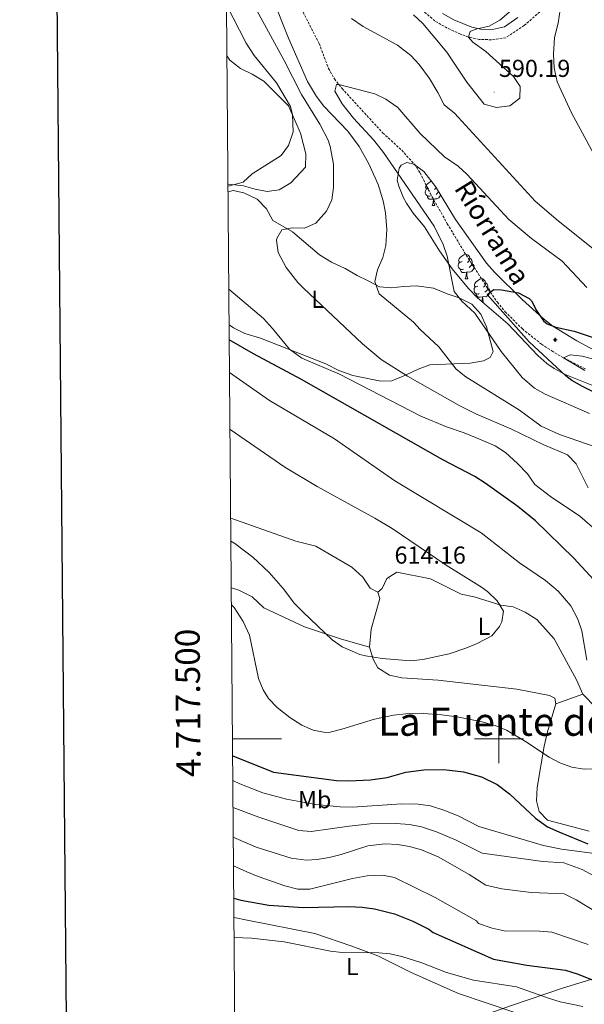
# Model space of a CAD drawing. Units: metres. Extents: x 555497 to 559977, y 4716694 to 4719701.
# Drawn here: x 556304 to 556535, y 4717392 to 4717794 of the extents above; entities that cross this region are included whole.
import ezdxf
from ezdxf.enums import TextEntityAlignment as Align

# ---------------------------------------------------------------- set-up
doc = ezdxf.new("R2010")
doc.units = ezdxf.units.M
doc.header["$MEASUREMENT"] = 0
doc.linetypes.add('TRAZOSX2', pattern=[1.5, 1, -0.5])
for name, color, linetype, lineweight in [('Carátula', 7, 'Continuous', 5), ('Level 1', 19, 'Continuous', 0), ('Level 11', 142, 'TRAZOSX2', 13), ('Level 13', 5, 'Continuous', 0), ('Level 21', 19, 'Continuous', 0), ('Level 35', 92, 'Continuous', 0), ('Level 36', 19, 'Continuous', 40), ('Level 37', 92, 'Continuous', 0), ('Level 4', 36, 'Continuous', 30), ('Level 41', 19, 'Continuous', 0), ('Level 43', 142, 'Continuous', 0), ('Level 45', 19, 'Continuous', 0), ('Level 5', 36, 'Continuous', 0), ('Level 61', 19, 'Continuous', 0), ('Level 63', 7, 'Continuous', 0), ('Level 7', 1, 'Continuous', 0)]:
    doc.layers.add(name, color=color, linetype=linetype, lineweight=lineweight)
doc.styles.add('Arial', font='ARIAL.TTF', dxfattribs={"height": 0.2})

# ---------------------------------------------------------------- blocks, each defined once
blk = doc.blocks.new('5PATER')
at = {"layer": 'Carátula', "linetype": 'Continuous', "lineweight": 5}
h = blk.add_hatch(color=250, dxfattribs=at)
edge = h.paths.add_edge_path()
edge.add_ellipse((0, 0), major_axis=(-1.33, -1.34), ratio=0.999422, start_angle=0, end_angle=360)
blk = doc.blocks.new('5NACIE')
at = {"layer": 'Carátula', "color": 170, "linetype": 'Continuous', "lineweight": 5, "flags": 128}
for points in [[(-8.4, 0), (8.4, 0)], [(-4.2, 4.2), (4.2, 4.2)], [(0, 6.3), (0, 8.4)], [(-4.2, -4.2), (4.2, -4.2)], [(0, -6.3), (0, -8.4)]]:
    blk.add_lwpolyline(points, dxfattribs=at)

msp = doc.modelspace()

# ---------------------------------------------------------------- linework, layer by layer
at = {"layer": 'Level 1', "color": 19, "linetype": 'Continuous', "lineweight": 0, "ltscale": 0.5}
msp.add_polyline3d([(556880.86, 4717465.94, 599.44), (556864.51, 4717450.6, 597.22), (556849.58, 4717437.99, 596.31), (556843.31, 4717432.29, 595.43), (556830.93, 4717437.45, 591.92), (556823.17, 4717441.24, 590.13), (556803.4, 4717450.46, 582.71), (556782.84, 4717460.67, 572.56), (556763.1, 4717469.12, 564.63), (556741.89, 4717479.56, 570.13), (556732.96, 4717480.52, 570.26), (556704.41, 4717468.56, 558.38), (556681.87, 4717459.23, 566.74), (556661.32, 4717451.37, 574.33), (556625.89, 4717436.37, 585.43), (556602.48, 4717426.5, 586.89), (556578.6, 4717415.48, 583.32), (556570.98, 4717411.9, 581.88), (556525.98, 4717398.08, 572.16), (556505.14, 4717390.97, 567.88), (556469.13, 4717378.37, 564.34), (556448.65, 4717371.66, 563.46), (556417.5, 4717361.52, 574.46), (556392.4, 4717350.98, 580.92)], dxfattribs=at)
at = {"layer": 'Level 11', "color": 142, "linetype": 'TRAZOSX2', "lineweight": 13}
msp.add_polyline3d([(556417.97, 4717800.78, 581.32), (556426.57, 4717783.98, 580.96), (556430.37, 4717773.82, 580.75), (556432.8, 4717769.48, 580.4), (556435.93, 4717765.57, 579.83), (556452.61, 4717747.42, 578.14), (556460.3, 4717740.39, 577.2), (556465.47, 4717734.66, 576.83), (556467.81, 4717731.1, 576.61), (556471.93, 4717722.78, 576.16), (556478.93, 4717710.37, 575.47), (556486.63, 4717697.54, 575.35), (556494.76, 4717684.9, 575.15), (556499.4, 4717678.3, 574.63), (556502.58, 4717674.44, 574.07), (556509.6, 4717667.37, 572.64), (556517.42, 4717661.16, 571.15), (556521.62, 4717658.39, 570.52), (556526.44, 4717655.58, 570.01), (556535.43, 4717651.03, 569.39)], dxfattribs=at)
at = {"layer": 'Level 21', "color": 19, "linetype": 'TRAZOSX2', "lineweight": 0}
msp.add_polyline3d([(556522.3789, 4717801.8445, 584.02), (556510.3771, 4717791.356, 587.69), (556502.8762, 4717786.347, 588.46), (556496.9258, 4717785.508, 588.86), (556491.9455, 4717785.6588, 589.35), (556487.6354, 4717786.6295, 590.03), (556484.2954, 4717787.8402, 590.49), (556478.8954, 4717790.2411, 591.26), (556473.8455, 4717793.2021, 592.03), (556469.3157, 4717797.013, 592.44)], dxfattribs=at)
at = {"layer": 'Level 21', "color": 19, "linetype": 'Continuous', "lineweight": 0}
msp.add_polyline3d([(556476.92, 4717796.18, 591.93), (556481.56, 4717793.58, 591.13), (556488.89, 4717790.62, 590.03), (556492.45, 4717789.82, 589.35), (556497.45, 4717789.74, 588.79), (556502.35, 4717790.85, 588.36), (556507.74, 4717794.59, 587.66)], dxfattribs=at)
at = {"layer": 'Level 35', "color": 92, "linetype": 'Continuous', "lineweight": 0, "ltscale": 0.5}
msp.add_polyline3d([(556541.36, 4717643.02, 576.9), (556527.09, 4717648.84, 577.2), (556522.62, 4717651.18, 577.34), (556519.6, 4717653.26, 577.47), (556515.87, 4717656.58, 577.66), (556503.64, 4717669.5, 578.82), (556491.2, 4717680.14, 579.76), (556487.52, 4717683.9, 580.08), (556480.96, 4717691.9, 580.52), (556475.72, 4717699.26, 580.61), (556469.6, 4717709.03, 580.65), (556465.01, 4717714.62, 580.94), (556462.25, 4717718.73, 580.94), (556461.01, 4717720.94, 580.93), (556459.1, 4717725.64, 580.9), (556458.49, 4717728.22, 580.87), (556459.22, 4717733.06, 580.65), (556460.05, 4717734.22, 580.57), (556462.33, 4717735.34, 580.37), (556465.29, 4717734.7, 580.23), (556469.36, 4717731.69, 580.18), (556474.06, 4717725.56, 580.25), (556482.33, 4717712.14, 580.07), (556494.92, 4717694.22, 579.52), (556498.27, 4717690.52, 579.19), (556509.49, 4717679.48, 578.61), (556518.16, 4717671.66, 578.44), (556522.07, 4717668.54, 578.32), (556531.86, 4717662.54, 577.88), (556542.48, 4717656.78, 577.56)], dxfattribs=at)
at = {"layer": 'Level 36', "color": 92, "linetype": 'Continuous', "lineweight": 0}
for points in [[(556388.92, 4717778.82, 597.99), (556390.13, 4717777.18, 597.9), (556394.41, 4717773.74, 597.56), (556399.13, 4717771.5, 597.42), (556404.01, 4717768.62, 597), (556413.97, 4717758.54, 596.38), (556418.93, 4717747.34, 594.84), (556421.17, 4717738.86, 594.24), (556421.01, 4717733.5, 593.68), (556415, 4717727.02, 593.62), (556410.24, 4717724.22, 593.92), (556405.32, 4717723.5, 594.9), (556400.48, 4717724.54, 595.52), (556395.6, 4717725.9, 595.78), (556389.6, 4717726.46, 595.8), (556389.35, 4717726.41, 595.79)], [(556471.44, 4717724.82, 0.01), (556470.91, 4717724.55, 0.01), (556470.38, 4717724.61, 0.01), (556470.12, 4717724.98, 0.01), (556470.06, 4717725.4, 0.01), (556470.22, 4717725.92, 0.01), (556470.7, 4717726.52, 0.01), (556471.34, 4717727.05, 0.01), (556472.24, 4717727.63, 0.01), (556472.44, 4717727.68, 0.01)], [(556474.34, 4717725.12, 0.01), (556474.09, 4717724.82, 0.01), (556473.67, 4717724.39, 0.01)], [(556389.37, 4717723.36, 593), (556391.36, 4717723.9, 592.7), (556395.72, 4717722.94, 592.36), (556401.2, 4717720.46, 591.66), (556405, 4717716.38, 591.46), (556407.64, 4717711.66, 590.46), (556415.68, 4717707.02, 589.4), (556426.72, 4717697.66, 587.8), (556431.64, 4717694.7, 587), (556437.16, 4717692.14, 586.68), (556442.08, 4717689.26, 586.04), (556446.6, 4717687.1, 585), (556451.2, 4717684.54, 584.6), (556455.92, 4717684.22, 583.68), (556461.2, 4717684.7, 583.28), (556466.4, 4717685.02, 582.32), (556473.28, 4717684.06, 581.88), (556478.84, 4717681.66, 581.8), (556483.8, 4717680.06, 581.5), (556488.96, 4717677.5, 581.14), (556492.56, 4717673.42, 581.12), (556494.96, 4717668.3, 581.24), (556497.72, 4717658.14, 582.36), (556496.48, 4717655.74, 582.56), (556493.68, 4717654.3, 582.76), (556488.32, 4717653.34, 583.56), (556471.8, 4717652.78, 588.1), (556467, 4717651.02, 588.56), (556461.84, 4717648.46, 589), (556456.32, 4717646.14, 590.22), (556451.8, 4717646.06, 591.44), (556440.32, 4717648.38, 593.36), (556434.64, 4717650.38, 593.76), (556429.24, 4717653.1, 593.88), (556402.6, 4717663.66, 596.92), (556396.2, 4717665.58, 597.04), (556391.56, 4717667.82, 597.18), (556389.81, 4717669.12, 597.18)], [(556472.03, 4717721.74, 0.01), (556471.6, 4717721.58, 0.01), (556471.02, 4717721.64, 0.01), (556470.54, 4717721.85, 0.01), (556470.12, 4717722.27, 0.01), (556469.9, 4717722.86, 0.01), (556469.9, 4717723.28, 0.01), (556469.96, 4717723.86, 0.01), (556470.38, 4717724.55, 0.01)], [(556473.29, 4717720.44, 0.01), (556472.4, 4717720.36, 0.01), (556471.55, 4717720.36, 0.01), (556471.13, 4717720.79, 0.01), (556470.81, 4717721.26, 0.01), (556470.81, 4717721.58, 0.01)], [(556476.19, 4717722.1, 0.01), (556476.06, 4717721.69, 0.01), (556475.47, 4717720.95, 0.01), (556474.68, 4717720.47, 0.01), (556473.83, 4717720.57, 0.01), (556473.4, 4717720.44, 0.01)], [(556475.34, 4717723.48, 0.01), (556475.21, 4717723.23, 0.01), (556474.79, 4717722.75, 0.01), (556474.31, 4717722.33, 0.01)], [(556472.74, 4717717.76, 0.01), (556473.18, 4717718.92, 0.01), (556473.29, 4717720.44, 0.01), (556473.4, 4717720.44, 0.01), (556473.43, 4717719.86, 0.01), (556473.47, 4717719.17, 0.01), (556473.54, 4717718.56, 0.01), (556473.65, 4717718.16, 0.01), (556473.87, 4717717.76, 0.01)], [(556472.74, 4717717.76, 0.01), (556473.87, 4717717.76, 0.01)], [(556484.94, 4717694.91, 0.01), (556484.41, 4717694.64, 0.01), (556483.88, 4717694.7, 0.01), (556483.62, 4717695.07, 0.01), (556483.56, 4717695.5, 0.01), (556483.72, 4717696.02, 0.01), (556484.2, 4717696.61, 0.01), (556484.84, 4717697.14, 0.01), (556485.74, 4717697.72, 0.01), (556486.48, 4717697.88, 0.01), (556486.91, 4717697.83, 0.01), (556487.44, 4717697.52, 0.01), (556487.97, 4717696.93, 0.01), (556488.13, 4717696.29, 0.01), (556488.02, 4717695.44, 0.01), (556487.59, 4717694.91, 0.01), (556487.17, 4717694.48, 0.01)], [(556485.53, 4717691.83, 0.01), (556485.1, 4717691.67, 0.01), (556484.52, 4717691.73, 0.01), (556484.04, 4717691.94, 0.01), (556483.62, 4717692.36, 0.01), (556483.4, 4717692.95, 0.01), (556483.4, 4717693.37, 0.01), (556483.46, 4717693.96, 0.01), (556483.88, 4717694.64, 0.01)], [(556489.08, 4717694.01, 0.01), (556489.53, 4717693.76, 0.01), (556489.88, 4717693.14, 0.01), (556489.77, 4717692.42, 0.01), (556489.56, 4717691.78, 0.01), (556488.97, 4717691.04, 0.01), (556488.18, 4717690.56, 0.01), (556487.33, 4717690.66, 0.01), (556486.9, 4717690.54, 0.01)], [(556488.13, 4717696.29, 0.01), (556488.6, 4717695.98, 0.01), (556488.92, 4717695.34, 0.01), (556489.08, 4717695.02, 0.01), (556489.08, 4717694.44, 0.01), (556489.08, 4717694.01, 0.01), (556488.71, 4717693.32, 0.01), (556488.29, 4717692.84, 0.01), (556487.81, 4717692.42, 0.01)], [(556486.79, 4717690.54, 0.01), (556485.9, 4717690.45, 0.01), (556485.05, 4717690.45, 0.01), (556484.63, 4717690.88, 0.01), (556484.31, 4717691.36, 0.01), (556484.31, 4717691.67, 0.01)], [(556486.24, 4717687.85, 0.01), (556486.68, 4717689.01, 0.01), (556486.79, 4717690.54, 0.01), (556486.9, 4717690.54, 0.01), (556486.93, 4717689.95, 0.01), (556486.97, 4717689.26, 0.01), (556487.04, 4717688.65, 0.01), (556487.15, 4717688.25, 0.01), (556487.37, 4717687.85, 0.01)], [(556486.24, 4717687.85, 0.01), (556487.37, 4717687.85, 0.01)], [(556492, 4717681.8, 0.01), (556491.58, 4717681.64, 0.01), (556490.99, 4717681.7, 0.01), (556490.52, 4717681.9, 0.01), (556490.09, 4717682.33, 0.01), (556489.88, 4717682.92, 0.01), (556489.88, 4717683.34, 0.01), (556489.93, 4717683.92, 0.01), (556490.36, 4717684.61, 0.01)], [(556491.42, 4717684.88, 0.01), (556490.89, 4717684.61, 0.01), (556490.36, 4717684.66, 0.01), (556490.09, 4717685.04, 0.01), (556490.04, 4717685.46, 0.01), (556490.2, 4717685.98, 0.01), (556490.68, 4717686.58, 0.01), (556491.31, 4717687.1, 0.01), (556492.21, 4717687.69, 0.01), (556492.96, 4717687.85, 0.01), (556493.38, 4717687.8, 0.01), (556493.91, 4717687.48, 0.01), (556494.44, 4717686.9, 0.01), (556494.6, 4717686.26, 0.01), (556494.49, 4717685.4, 0.01), (556494.07, 4717684.88, 0.01), (556493.65, 4717684.45, 0.01)], [(556494.6, 4717686.26, 0.01), (556495.08, 4717685.94, 0.01), (556495.39, 4717685.3, 0.01), (556495.55, 4717684.98, 0.01), (556495.55, 4717684.4, 0.01), (556495.55, 4717683.98, 0.01), (556495.18, 4717683.28, 0.01), (556494.76, 4717682.8, 0.01), (556494.28, 4717682.38, 0.01)], [(556493.26, 4717680.5, 0.01), (556492.37, 4717680.42, 0.01), (556491.53, 4717680.42, 0.01), (556491.1, 4717680.84, 0.01), (556490.78, 4717681.32, 0.01), (556490.78, 4717681.64, 0.01)], [(556493.01, 4717678.59, 0.01), (556493.15, 4717678.98, 0.01), (556493.26, 4717680.5, 0.01), (556493.37, 4717680.5, 0.01), (556493.41, 4717679.92, 0.01), (556493.44, 4717679.23, 0.01), (556493.51, 4717678.62, 0.01), (556493.63, 4717678.22, 0.01), (556493.78, 4717677.94, 0.01)], [(556495.55, 4717683.98, 0.01), (556496.01, 4717683.72, 0.01), (556496.35, 4717683.11, 0.01), (556496.24, 4717682.38, 0.01), (556496.03, 4717681.74, 0.01), (556495.45, 4717681, 0.01), (556494.65, 4717680.52, 0.01), (556493.8, 4717680.63, 0.01), (556493.37, 4717680.5, 0.01)], [(556390.45, 4717590.14, 612.02), (556417.08, 4717580.7, 612.76), (556425.2, 4717578.62, 613.26), (556439.88, 4717570.14, 613.86), (556444.44, 4717565.98, 614.26), (556447.36, 4717561.5, 614.32), (556450.56, 4717559.9, 614.16), (556452.32, 4717561.34, 613.98), (556454.24, 4717565.5, 613.48), (556458.28, 4717568.06, 613.28), (556472.04, 4717565.26, 612.72), (556484.56, 4717559.02, 612.38), (556489.88, 4717557.98, 612.06), (556500.8, 4717554.54, 610.82), (556505.88, 4717553.9, 610.1), (556510.68, 4717551.74, 609.84), (556515.56, 4717548.7, 609.34), (556522.64, 4717540.78, 608.94), (556531.72, 4717524.06, 608.56), (556534.36, 4717518.22, 607.68)], [(556536.917, 4717462.2991, 600.91), (556519.7968, 4717466.7819, 601.01), (556516.3971, 4717470.2224, 601.22), (556515.3576, 4717474.7026, 601.68), (556515.6383, 4717480.1425, 602.12), (556518.5206, 4717496.9421, 603.47), (556519.8414, 4717502.7819, 603.86), (556523.3231, 4717514.3013, 607.28), (556522.8033, 4717516.6214, 607.25), (556520.7234, 4717517.6618, 607.38), (556507.2831, 4717520.304, 610.18), (556475.162, 4717523.8992, 610.82), (556460.2814, 4717524.9416, 610.84), (556455.2413, 4717525.9024, 610.86), (556450.4815, 4717529.0232, 610.88), (556448.6418, 4717532.4635, 611.16), (556447.0824, 4717537.4238, 612.08), (556435.2423, 4717540.7757, 611.26), (556420.5222, 4717545.6581, 610.08), (556403.9224, 4717553.5008, 607.56), (556399.2027, 4717557.9816, 607.32), (556393.6828, 4717560.7025, 607.32), (556390.6828, 4717561.683, 607.3)], [(556447.08, 4717537.42, 612.08), (556447.88, 4717544.78, 612.84), (556451.32, 4717557.26, 614.08), (556450.56, 4717559.9, 614.16)], [(556523.32, 4717514.3, 607.28), (556534.36, 4717518.22, 607.68), (556544.96, 4717507.34, 604.6)], [(556391.78, 4717426.97, 572.44), (556397.2, 4717425.9, 572.6), (556424.76, 4717420.46, 571.56), (556439.96, 4717415.26, 570.68), (556450.56, 4717411.26, 569.28), (556464.2, 4717404.46, 568.58), (556483.44, 4717395.98, 567.7), (556506.16, 4717388.38, 567.24)]]:
    msp.add_polyline3d(points, dxfattribs=at)
at = {"layer": 'Level 4', "color": 36, "linetype": 'Continuous', "lineweight": 30}
for points in [[(556552.68, 4717634.56, 575.01), (556534.2, 4717643.82, 575.01), (556529.84, 4717646.3, 575.01), (556527.36, 4717648.22, 575.01), (556512.32, 4717662.06, 575.01), (556495.24, 4717681.42, 575.01), (556497.88, 4717683.5, 575.01), (556501.04, 4717683.34, 575.01), (556507.96, 4717682.14, 575.01), (556512.39, 4717679.81, 575.01), (556513.32, 4717678.86, 575.01), (556515.32, 4717674.86, 575.01), (556518.19, 4717670.75, 575.01), (556519.76, 4717669.42, 575.01), (556523.28, 4717668.14, 575.01), (556530.8, 4717666.54, 575.01), (556551.76, 4717659.58, 575.01)], [(556554.68, 4717536.46, 600.01), (556552.36, 4717543.74, 600.01), (556550.55, 4717548.39, 600.01), (556547.23, 4717554.57, 600.01), (556542.08, 4717561.34, 600.01), (556530.56, 4717573.76, 600.01), (556514.91, 4717589.05, 600.01), (556507.81, 4717594.8, 600.01), (556494.36, 4717604.46, 600.01), (556490.12, 4717607.09, 600.01), (556477.12, 4717613.9, 600.01), (556419.36, 4717646.78, 600.01), (556399.76, 4717657.18, 600.01), (556389.86, 4717662.95, 600.01)], [(556391.24, 4717493.08, 600.01), (556407.88, 4717486.3, 600.01), (556433.64, 4717482.94, 600.01), (556438.64, 4717482.74, 600.01), (556447.6, 4717483.26, 600.01), (556454.32, 4717484.22, 600.01), (556461.92, 4717486.3, 600.01), (556469.36, 4717487.26, 600.01), (556477.52, 4717487.42, 600.01), (556485.52, 4717486.54, 600.01), (556492.92, 4717484.46, 600.01), (556499.32, 4717481.26, 600.01), (556504.36, 4717477.5, 600.01), (556515, 4717467.55, 600.01), (556519.92, 4717464.06, 600.01), (556524.46, 4717461.95, 600.01), (556536.36, 4717457.1, 600.01)], [(556391.72, 4717434.92, 575.01), (556394.55, 4717434.07, 575.01), (556405.96, 4717432.05, 575.01), (556420.16, 4717431, 575.01), (556438.68, 4717431.42, 575.01), (556444.16, 4717431.26, 575.01), (556449.11, 4717430.59, 575.01), (556457.34, 4717428.46, 575.01), (556464.89, 4717425.48, 575.01), (556471.4, 4717422.23, 575.01), (556473.08, 4717420.86, 575.01), (556497.76, 4717409.98, 575.01), (556511.36, 4717407.5, 575.01), (556527.2, 4717405.42, 575.01), (556531.99, 4717403.98, 575.01), (556545.04, 4717398.74, 575.01), (556547.56, 4717398.22, 575.01), (556573.71, 4717395.91, 575.01), (556595.2, 4717396.22, 575.01), (556600.16, 4717395.44, 575.01), (556603.04, 4717394.06, 575.01), (556607.14, 4717391.17, 575.01)]]:
    msp.add_polyline3d(points, dxfattribs=at)
at = {"layer": 'Level 5', "color": 36, "linetype": 'Continuous', "lineweight": 0}
for points in [[(556539.7173, 4717619.0988, 585.01), (556524.7172, 4717624.2212, 585.01), (556517.2373, 4717627.6625, 585.01), (556508.4777, 4717634.1439, 585.01), (556486.4784, 4717647.8175, 585.01), (556482.5486, 4717650.9282, 585.01), (556475.4794, 4717660.0593, 585.01), (556467.8499, 4717667.1706, 585.01), (556465.1202, 4717670.1411, 585.01), (556451.081, 4717681.7434, 585.01), (556449.3215, 4717686.7837, 585.01), (556450.3622, 4717691.5835, 585.01), (556452.5229, 4717696.6232, 585.01), (556453.7936, 4717701.453, 585.01), (556454.2045, 4717707.9829, 585.01), (556453.6453, 4717714.863, 585.01), (556452.6659, 4717719.7732, 585.01), (556450.6466, 4717726.3835, 585.01), (556446.9275, 4717734.7841, 585.01), (556442.9682, 4717741.975, 585.01), (556438.2486, 4717748.1361, 585.01), (556428.4893, 4717758.3781, 585.01), (556425.4796, 4717762.3688, 585.01), (556421.7701, 4717768.4396, 585.01), (556413.9717, 4717786.1317, 585.01), (556407.8531, 4717801.4833, 585.01)], [(556389.35, 4717725.73, 595.01), (556395.48, 4717727.34, 595.01), (556399.18, 4717730.71, 595.01), (556411.01, 4717738.3, 595.01), (556413.97, 4717742.3, 595.01), (556415.96, 4717747.86, 595.01), (556415.61, 4717754.86, 595.01), (556414.89, 4717758.22, 595.01), (556409.11, 4717767.9, 595.01), (556400.05, 4717779.06, 595.01), (556396.71, 4717784.11, 595.01), (556388.75, 4717799.8, 595.01)], [(556536.475, 4717602.5393, 590.01), (556531.516, 4717612.3001, 590.01), (556527.9963, 4717615.9007, 590.01), (556518.3164, 4717620.0623, 590.01), (556504.9166, 4717626.6245, 590.01), (556490.5666, 4717632.6668, 590.01), (556484.0668, 4717636.0079, 590.01), (556462.7173, 4717648.1614, 590.01), (556451.9376, 4717654.9432, 590.01), (556444.218, 4717661.3245, 590.01), (556420.1797, 4717684.0584, 590.01), (556417.8399, 4717686.3788, 590.01), (556413.0405, 4717692.5396, 590.01), (556409.8811, 4717698.6202, 590.01), (556409.1617, 4717703.5903, 590.01), (556409.2418, 4717704.3003, 590.01), (556411.3223, 4717707.8999, 590.01), (556415.4826, 4717708.6193, 590.01), (556420.6029, 4717708.6184, 590.01), (556425.1834, 4717710.6377, 590.01), (556429.5242, 4717715.497, 590.01), (556431.6749, 4717720.1666, 590.01), (556432.4056, 4717725.1465, 590.01), (556432.4868, 4717734.7365, 590.01), (556431.1176, 4717741.897, 590.01), (556430.2078, 4717744.4572, 590.01), (556426.8884, 4717751.018, 590.01), (556419.3694, 4717763.1798, 590.01), (556412.2406, 4717777.0516, 590.01), (556401.0923, 4717797.5043, 590.01)], [(556465.05, 4717795.74, 590.01), (556468.97, 4717792.14, 590.01), (556478.79, 4717780.41, 590.01), (556486.89, 4717768.14, 590.01), (556493.93, 4717759.26, 590.01), (556499.05, 4717757.9, 590.01), (556504.41, 4717758.54, 590.01), (556508.57, 4717761.66, 590.01), (556508.73, 4717766.46, 590.01), (556505.97, 4717770.46, 590.01), (556494.61, 4717780.78, 590.01), (556489.33, 4717784.46, 590.01), (556487.64, 4717786.63, 590.01), (556488.25, 4717788.94, 590.01), (556490.53, 4717789.82, 590.01), (556496.05, 4717791.02, 590.01), (556500.45, 4717793.5, 590.01), (556505.01, 4717797.42, 590.01)], [(556538.65, 4717739.1, 585.01), (556529.65, 4717755.66, 585.01), (556523.85, 4717768.3, 585.01), (556522.53, 4717773.98, 585.01), (556522.29, 4717779.66, 585.01), (556522.77, 4717786.46, 585.01), (556524.17, 4717792.22, 585.01), (556525.09, 4717797.74, 585.01)], [(556439.76, 4717794.22, 585.01), (556444.5, 4717790.86, 585.01), (556458.61, 4717783.26, 585.01), (556464.01, 4717779.02, 585.01), (556467.44, 4717775.38, 585.01), (556471.67, 4717769.66, 585.01), (556475.03, 4717763.97, 585.01), (556477.61, 4717758.86, 585.01), (556481.85, 4717755.5, 585.01), (556514.89, 4717719.58, 585.01), (556524.25, 4717711.58, 585.01), (556539.73, 4717699.18, 585.01)], [(556537.08, 4717632.86, 580.01), (556518.92, 4717640.78, 580.01), (556514.56, 4717643.21, 580.01), (556509.48, 4717647.61, 580.01), (556500.97, 4717658.2, 580.01), (556490.1719, 4717673.817, 580.01), (556484.8822, 4717678.6978, 580.01), (556481.7926, 4717682.6383, 580.01), (556478.8843, 4717697.1788, 580.01), (556477.2148, 4717701.8791, 580.01), (556473.5456, 4717709.3097, 580.01), (556452.8884, 4717739.5033, 580.01), (556448.8487, 4717744.4642, 580.01), (556440.5393, 4717753.4659, 580.01), (556435.9098, 4717759.3169, 580.01), (556432.9302, 4717764.4676, 580.01), (556433.6305, 4717767.1776, 580.01), (556434.5706, 4717767.2575, 580.01), (556449.3309, 4717763.4249, 580.01), (556453.8209, 4717761.254, 580.01), (556458.6707, 4717757.8531, 580.01), (556467.85, 4717747.2611, 580.01), (556477.7294, 4717737.7391, 580.01), (556483.3292, 4717733.8982, 580.01), (556487.009, 4717730.5076, 580.01), (556504.0875, 4717712.0647, 580.01), (556513.3269, 4717704.2632, 580.01), (556525.8464, 4717695.0211, 580.01), (556535.9655, 4717684.3795, 580.01)], [(556540.24, 4717584.62, 595.01), (556533.08, 4717590.86, 595.01), (556521.08, 4717598.94, 595.01), (556514.72, 4717603.9, 595.01), (556511.68, 4717608.14, 595.01), (556507.6, 4717612.46, 595.01), (556502.76, 4717616.94, 595.01), (556498.44, 4717619.66, 595.01), (556492.76, 4717622.06, 595.01), (556485.88, 4717624.94, 595.01), (556478.64, 4717627.34, 595.01), (556468.16, 4717631.82, 595.01), (556434.88, 4717648.94, 595.01), (556419.52, 4717655.5, 595.01), (556414.44, 4717659.18, 595.01), (556407.56, 4717667.58, 595.01), (556403.76, 4717671.66, 595.01), (556389.7, 4717683.59, 595.01)], [(556535.16, 4717650.46, 570.01), (556526.44, 4717655.58, 570.01), (556529.12, 4717656.86, 570.01), (556534.08, 4717656.27, 570.01), (556540.3, 4717654.7, 570.01)], [(556535.96, 4717532.14, 605.01), (556533.88, 4717544.14, 605.01), (556532.31, 4717548.88, 605.01), (556529.35, 4717554.23, 605.01), (556524.24, 4717560.22, 605.01), (556519.08, 4717564.7, 605.01), (556508.48, 4717571.82, 605.01), (556492.72, 4717584.14, 605.01), (556457.45, 4717605.35, 605.01), (556432.81, 4717622.48, 605.01), (556406.24, 4717638.22, 605.01), (556389.97, 4717649.55, 605.01)], [(556390.53, 4717580.72, 610.01), (556392.08, 4717579.74, 610.01), (556399.44, 4717574.14, 610.01), (556406.16, 4717567.9, 610.01), (556411.88, 4717561.42, 610.01), (556416.52, 4717555.26, 610.01), (556419.97, 4717551.64, 610.01), (556431.92, 4717540.38, 610.01), (556436.03, 4717537.54, 610.01), (556443.15, 4717534.47, 610.01), (556445.44, 4717533.9, 610.01), (556452.28, 4717532.78, 610.01), (556463.96, 4717531.82, 610.01), (556468.92, 4717532.39, 610.01), (556479.68, 4717534.7, 610.01), (556486.56, 4717536.94, 610.01), (556491.18, 4717538.85, 610.01), (556497.16, 4717541.98, 610.01), (556500.31, 4717545.84, 610.01), (556501.24, 4717547.74, 610.01), (556501.88, 4717552.06, 610.01), (556499.23, 4717556.29, 610.01), (556495.35, 4717560.19, 610.01), (556492.96, 4717561.98, 610.01), (556478.48, 4717570.94, 610.01), (556456.44, 4717585.82, 610.01), (556449.28, 4717590.14, 610.01), (556425.73, 4717603.07, 610.01), (556412.6, 4717610.94, 610.01), (556390.16, 4717626.35, 610.01)], [(556390.74, 4717554.74, 605.01), (556391.87, 4717553.54, 605.01), (556395.58, 4717547.93, 605.01), (556398.13, 4717542.35, 605.01), (556401.72, 4717524.56, 605.01), (556403.71, 4717519.94, 605.01), (556405.92, 4717516.46, 605.01), (556409.36, 4717512.82, 605.01), (556414.56, 4717508.62, 605.01), (556419.44, 4717505.5, 605.01), (556424.16, 4717503.5, 605.01), (556429.15, 4717502.53, 605.01), (556431.08, 4717502.7, 605.01), (556435.88, 4717503.93, 605.01), (556449.16, 4717508.06, 605.01), (556456.96, 4717509.66, 605.01), (556461.94, 4717510.18, 605.01), (556469.4, 4717510.3, 605.01), (556476.62, 4717509.8, 605.01), (556482.76, 4717508.99, 605.01), (556492.57, 4717507.09, 605.01), (556498.44, 4717505.42, 605.01), (556503.06, 4717503.49, 605.01), (556510.88, 4717498.94, 605.01), (556520.52, 4717492.54, 605.01), (556524.95, 4717490.22, 605.01), (556529.79, 4717488.45, 605.01), (556534.8, 4717487.55, 605.01), (556538.88, 4717487.66, 605.01)], [(556391.32, 4717482.92, 595.01), (556394.18, 4717481.53, 595.01), (556403.52, 4717477.96, 595.01), (556413.18, 4717475.33, 595.01), (556425.18, 4717473.09, 595.01), (556435.15, 4717472.13, 595.01), (556440.13, 4717472.02, 595.01), (556460.32, 4717473.42, 595.01), (556467.04, 4717473.34, 595.01), (556471.99, 4717472.61, 595.01), (556477.95, 4717470.74, 595.01), (556483.69, 4717468.35, 595.01), (556491.84, 4717464.14, 595.01), (556518.28, 4717456.38, 595.01), (556525.56, 4717454.86, 595.01), (556539.12, 4717453.18, 595.01)], [(556391.41, 4717471.91, 590.01), (556401.88, 4717467.96, 590.01), (556418.32, 4717462.46, 590.01), (556423.32, 4717462.08, 590.01), (556438.76, 4717464.33, 590.01), (556447.36, 4717465.26, 590.01), (556458.08, 4717465.34, 590.01), (556463.44, 4717465.02, 590.01), (556468.35, 4717464.08, 590.01), (556474.54, 4717462.04, 590.01), (556482.48, 4717458.54, 590.01), (556493.11, 4717453.2, 590.01), (556517.92, 4717449.82, 590.01), (556526.52, 4717449.34, 590.01), (556534.08, 4717446.54, 590.01), (556540.6, 4717443.02, 590.01)], [(556391.51, 4717459.86, 585.01), (556392.66, 4717459.28, 585.01), (556400.82, 4717455.73, 585.01), (556415.06, 4717451.21, 585.01), (556421.23, 4717450.36, 585.01), (556425.76, 4717450.62, 585.01), (556430.69, 4717451.45, 585.01), (556435.54, 4717452.7, 585.01), (556446.4, 4717456.3, 585.01), (556453.6, 4717457.02, 585.01), (556458.59, 4717456.78, 585.01), (556463.54, 4717456.02, 585.01), (556468.41, 4717454.68, 585.01), (556475.23, 4717451.7, 585.01), (556487.91, 4717444.48, 585.01), (556494.64, 4717440.22, 585.01), (556501.2, 4717438.7, 585.01), (556513.2, 4717437.18, 585.01), (556526.64, 4717436.62, 585.01), (556531.56, 4717434.22, 585.01), (556541.92, 4717427.9, 585.01)], [(556391.61, 4717448.04, 580.01), (556397.04, 4717445.58, 580.01), (556401.7, 4717443.77, 580.01), (556412.55, 4717439.9, 580.01), (556417.8, 4717438.54, 580.01), (556422.77, 4717438.58, 580.01), (556440.12, 4717442.94, 580.01), (556446.24, 4717443.98, 580.01), (556452.4, 4717444.22, 580.01), (556457.33, 4717443.28, 580.01), (556474.02, 4717435.16, 580.01), (556490.85, 4717425.65, 580.01), (556491.64, 4717424.54, 580.01), (556497.32, 4717422.62, 580.01), (556502.22, 4717421.58, 580.01), (556516.6, 4717421.42, 580.01), (556521.6, 4717420.98, 580.01), (556536.48, 4717415.9, 580.01)], [(556391.84, 4717418.8, 570.01), (556398.95, 4717418.55, 570.01), (556412.2, 4717417.02, 570.01), (556431.2, 4717413.18, 570.01), (556435.96, 4717412.7, 570.01), (556450.97, 4717412.54, 570.01), (556455.52, 4717412.14, 570.01), (556460.4, 4717411.03, 570.01), (556468.52, 4717408.43, 570.01), (556478.64, 4717404.46, 570.01), (556489.69, 4717401.37, 570.01), (556507.16, 4717398.7, 570.01), (556520.28, 4717393.98, 570.01), (556525.08, 4717392.55, 570.01), (556534.24, 4717390.62, 570.01)]]:
    msp.add_polyline3d(points, dxfattribs=at)
at = {"layer": 'Level 61', "color": 19, "linetype": 'Continuous', "lineweight": 0}
msp.add_polyline3d([(556394.48, 4717094.94, 0.01), (556375.68, 4719408.2, 0.01), (559792.57, 4719436.62, 0.01), (559812.49, 4717123.35, 0.01), (556394.48, 4717094.94, 0.01)], close=True, dxfattribs=at)
at = {"layer": 'Level 63', "linetype": 'Continuous', "lineweight": 30}
msp.add_polyline3d([(556304.2, 4719457.69, -0.24), (556326.33, 4717042.79, -0.24), (559881.18, 4717075.34, -0.24), (559859.09, 4719487.24, -0.24), (556304.2, 4719457.69, -0.24)], dxfattribs=at)
at = {"layer": 'Level 63', "linetype": 'Continuous', "lineweight": 0}
for points in [[(556500.01, 4717490, 0.01), (556500.01, 4717510, 0.01)], [(556391.18, 4717500, 0.01), (556411.18, 4717500, 0.01)], [(556490.01, 4717500, 0.01), (556510.01, 4717500, 0.01)]]:
    msp.add_polyline3d(points, dxfattribs=at)

# ---------------------------------------------------------------- block references
at = {"layer": 'Level 13', "color": 5, "linetype": 'Continuous', "lineweight": 0, "xscale": 0.09999983015004542, "yscale": 0.09999983015004542}
msp.add_blockref('5NACIE', (556522.98, 4717662.97, 572.68), dxfattribs=at)
at = {"layer": 'Level 7', "color": 19, "linetype": 'Continuous', "lineweight": 0, "xscale": 0.09999983015004542, "yscale": 0.09999983015004542}
for p in [(556498.05, 4717764.14, 590.2), (556455.36, 4717565.34, 614.17)]:
    msp.add_blockref('5PATER', p, dxfattribs=at)

# ---------------------------------------------------------------- texts
at = {"layer": 'Level 37', "color": 92, "linetype": 'Continuous', "lineweight": 0, "style": 'Arial'}
for s, height, p in [('L', 7, (556425.9324, 4717679.49, 590.08)), ('L', 7, (556493.8924, 4717545.89, 610.66)), ('Mb', 6.99996, (556424.7348, 4717475.11, 601.72)), ('L', 7, (556440.0524, 4717406.93, 568.69))]:
    msp.add_text(s, height=height, dxfattribs=at).set_placement(p, align=Align.MIDDLE_CENTER)
at = {"layer": 'Level 41', "color": 19, "linetype": 'Continuous', "lineweight": 0, "style": 'Arial'}
for s, p in [('590.19', (556500.03, 4717768.14, 590.2)), ('614.16', (556457.35, 4717569.34, 614.17))]:
    msp.add_text(s, height=6.99996, dxfattribs=at).set_placement(p, align=Align.BOTTOM_LEFT)
at = {"layer": 'Level 43', "color": 142, "linetype": 'Continuous', "lineweight": 0, "style": 'Arial'}
msp.add_text('Ríorrama', height=7.99992, rotation=-58.253108, dxfattribs=at).set_placement((556479.38, 4717723.53, 577.58), align=Align.BOTTOM_LEFT)
at = {"layer": 'Level 45', "color": 19, "linetype": 'Continuous', "lineweight": 0, "style": 'Arial'}
msp.add_text('La Fuente del Oro', height=11.49996, dxfattribs=at).set_placement((556515.1958, 4717506.95, 598.62), align=Align.MIDDLE_CENTER)
at = {"layer": 'Level 63', "linetype": 'Continuous', "lineweight": 0, "style": 'Arial'}
msp.add_text('4.717.500', height=9.99996, rotation=90.465463, dxfattribs=at).set_placement((556381.0673, 4717514.714, 0.01), align=Align.BOTTOM_CENTER)

doc.saveas('drawing.dxf')
